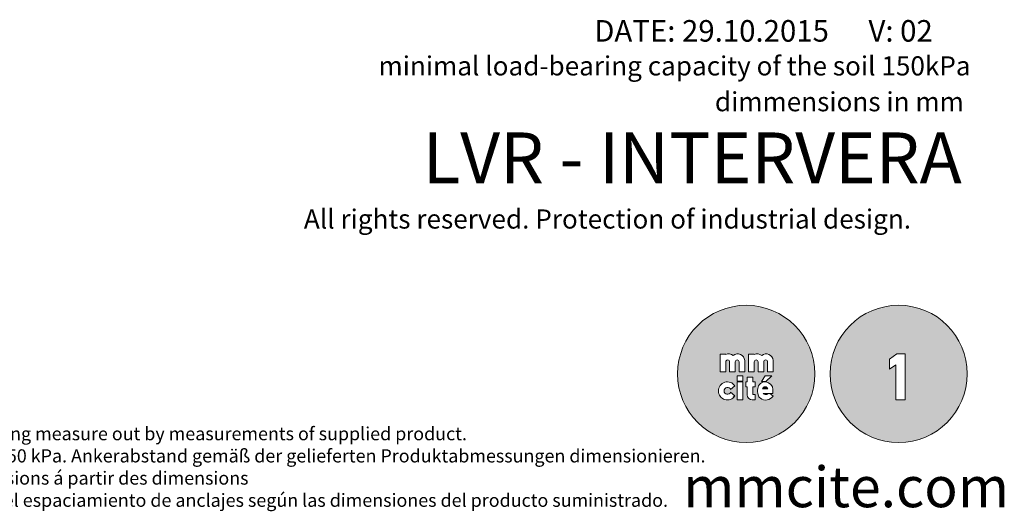
# Model space of a CAD drawing. Units: millimetres. Extents: x 317 to 8343, y -64 to 5803.
# Drawn here: x 6167 to 8343, y 132 to 1218 of the extents above; entities that cross this region are included whole.
import ezdxf

# ---------------------------------------------------------------- set-up
doc = ezdxf.new("R2010")
doc.units = ezdxf.units.MM
doc.header["$LTSCALE"] = 20
doc.styles.add('SLDTEXTSTYLE0', font='tahoma.ttf')
doc.styles.add('SLDTEXTSTYLE1', font='tahoma.ttf')
doc.styles.add('SLDTEXTSTYLE2', font='ARIAL.TTF', dxfattribs={"width": 0.948})
doc.styles.add('SLDTEXTSTYLE3', font='tahoma.ttf')
doc.styles.add('SLDTEXTSTYLE4', font='tahoma.ttf')
doc.styles.add('SLDTEXTSTYLE5', font='ARIAL.TTF', dxfattribs={"width": 0.948, "bigfont": 'bigfont'})

# ---------------------------------------------------------------- blocks, each defined once
blk = doc.blocks.new('SW_NOTE_0')
at = {"color": 0, "linetype": 'Continuous', "lineweight": 0, "attachment_point": 3}
for s, insert, char_height, style in [('DATE: 29.10.2015      V: 02', (663.7734375, 61.4327395577), 47.625, 'SLDTEXTSTYLE1'), ('minimal load-bearing capacity of the soil 150kPa', (747.3207952405, -18.5426603498), 42.3333333333, 'SLDTEXTSTYLE2'), ('dimmensions in mm', (732.3764139712, -97.6422708425), 42.3333333333, 'SLDTEXTSTYLE3'), ('LVR - INTERVERA', (727.6603042558, -186.7245457363), 112, 'SLDTEXTSTYLE4'), ('All rights reserved. Protection of industrial design. ', (615.7832034541, -356.6732101496), 42.3333333333, 'SLDTEXTSTYLE4')]:
    blk.add_mtext(s, dxfattribs=dict(at, insert=insert, char_height=char_height, style=style))
blk = doc.blocks.new('SW_NOTE_1')
at = {"color": 0, "linetype": 'Continuous', "lineweight": 0, "char_height": 29, "attachment_point": 1}
for s, insert, style in [('All product sizes have an informative character. The producer reserves the right to amend the technical specification at any time without previous warning. The size of foundantion baseplate and the method of mounting of the product are imperative. Minimal load-bearing capacity of the soil 150kPa. Anchor spacing measure out by measurements of supplied product.', (0, -11.6170361278), 'SLDTEXTSTYLE2'), ('Die Abmessungen der Produkte sind informativ. Der Hersteller behält sich das Recht an Änderungen der technischen Spezifikationen vor, ohne vorher darauf hinzuweisen. Abmessungen der Fundamentierung – Unterbau und Art des Produkteinbaus sind verbindlich. Minimum tragfähigkeit des Bauuntergrundes 150 kPa. Ankerabstand gemäß der gelieferten Produktabmessungen dimensionieren.', (0, -60.6170367089), 'SLDTEXTSTYLE5'), ('Dimensions des produits sont à titre informatif seulement. Le fabricant se réserve le droit de modifier les spécifications techniques sans préavis. Dimensions des fondations et manière de  l\\M+18166implantation du produit sont obligatoire. La capacité portante du sol 150 kPa (minimale). Ancre écartement dimensions á partir des dimensions du produit livré.', (0, -109.61703729), 'SLDTEXTSTYLE5'), ('Las dimensiones de los productos tienen carácter informativo. El fabricante se reserva el derecho de cambio de la especificación técnica sin aviso previo. Tanto las dimensiones de las bases de cimentación como el sistema de fijación son inalterables. Capacidad portante mínima del suelo 150kPa. Hay que medir el espaciamiento de anclajes según las dimensiones del producto suministrado.', (0, -158.6170378712), 'SLDTEXTSTYLE2')]:
    blk.add_mtext(s, dxfattribs=dict(at, insert=insert, style=style))

msp = doc.modelspace()

# ---------------------------------------------------------------- hatches: boundary and pattern name
at = {"linetype": 'Continuous'}
h = msp.add_hatch(color=7, dxfattribs=at)
edge = h.paths.add_edge_path(flags=0)
edge.add_arc((7772.577004956306, 435.7338321638395), 151.5878451581762, 0, 360)
edge = h.paths.add_edge_path(flags=0)
edge.add_line((7747.633076627007, 409.3724810478232), (7738.247717468727, 401.1509396771086))
edge.add_arc((7731.258345501723, 398.2044240428069), 7.585069207089134, 22.85887107260601, 337.0195252021506)
edge.add_line((7738.241448089818, 395.243080915023), (7747.625771503832, 387.0307589194147))
edge.add_arc((7731.111049077343, 398.2070210338708), 19.9410353711896, 34.05052717371382, 325.9120045676257, ccw=False)
edge = h.paths.add_edge_path(flags=0)
edge.add_arc((7815.614192432567, 462.3382555777206), 4.289873063573757, 0, 180)
edge.add_line((7811.324319368993, 462.3382555777206), (7811.324319368993, 440.3625545553116))
edge.add_line((7811.324319368993, 440.3625545553116), (7798.936985970291, 440.3625545553116))
edge.add_line((7798.936985970291, 440.3625545553116), (7798.936985970291, 462.3382555777206))
edge.add_arc((7794.659845198921, 462.3382555777206), 4.277140771370425, 0, 180)
edge.add_line((7790.382704427549, 462.3382555777206), (7790.382704427549, 440.3625545553116))
edge.add_line((7790.382704427549, 440.3625545553116), (7777.99537102885, 440.3625545553116))
edge.add_line((7777.99537102885, 440.3625545553116), (7777.99537102885, 479.5307383937922))
edge.add_line((7777.99537102885, 479.5307383937922), (7790.382704427549, 479.5307383937922))
edge.add_line((7790.382704427549, 479.5307383937922), (7790.382704427549, 478.5531960603439))
edge.add_arc((7796.9989571915, 464.4633808359366), 15.56591448307534, 51.04456591883218, 115.15366893700659, ccw=False)
edge.add_arc((7816.694472204693, 464.4703477943154), 15.63779685287876, 4.143312241062972, 129.3203550932714, ccw=False)
edge.add_line((7832.291398894842, 465.6002009856737), (7832.291398894842, 440.3625545553116))
edge.add_line((7832.291398894842, 440.3625545553116), (7819.904065496141, 440.3625545553116))
edge.add_line((7819.904065496141, 440.3625545553116), (7819.904065496141, 462.3382555777206))
edge = h.paths.add_edge_path(flags=0)
edge.add_arc((7731.714091303823, 462.3382555777206), 4.277140771368204, 0, 180)
edge.add_line((7727.436950532454, 462.3382555777206), (7727.436950532454, 440.3625545553116))
edge.add_line((7727.436950532454, 440.3625545553116), (7715.04961713375, 440.3625545553116))
edge.add_line((7715.04961713375, 440.3625545553116), (7715.04961713375, 479.5307383937922))
edge.add_line((7715.04961713375, 479.5307383937922), (7727.436950532454, 479.5307383937922))
edge.add_line((7727.436950532454, 479.5307383937922), (7727.436950532454, 478.5531960603452))
edge.add_arc((7734.053203296404, 464.4633808359366), 15.5659144830766, 51.04456591885457, 115.15366893700161, ccw=False)
edge.add_arc((7753.748718309591, 464.4703477943154), 15.63779685288208, 4.143312241062517, 129.3203550932541, ccw=False)
edge.add_line((7769.345644999743, 465.6002009856737), (7769.345644999743, 440.3625545553116))
edge.add_line((7769.345644999743, 440.3625545553116), (7756.958311601039, 440.3625545553116))
edge.add_line((7756.958311601039, 440.3625545553116), (7756.958311601039, 462.3382555777206))
edge.add_arc((7752.668438537466, 462.3382555777206), 4.289873063572092, 0, 180)
edge.add_line((7748.378565473895, 462.3382555777206), (7748.378565473895, 440.3625545553116))
edge.add_line((7748.378565473895, 440.3625545553116), (7735.99123207519, 440.3625545553116))
edge.add_line((7735.99123207519, 440.3625545553116), (7735.99123207519, 462.3382555777206))
h.paths.add_polyline_path([(7814.728616133359, 431.2105671463687), (7828.925090526658, 431.2105671463684), (7815.676596042519, 419.0396082253686), (7806.147278696792, 419.0396082253686)], flags=0)
h.paths.add_polyline_path([(7765.038232532447, 419.6574078960296), (7752.650899133743, 419.6574078960296), (7752.650899133743, 431.8350117430958), (7765.038232532447, 431.8350117430958)], flags=0)
h.paths.add_polyline_path([(7752.650899133743, 418.0358827815557), (7765.038232532447, 418.0358827815557), (7765.038232532447, 378.5235273711583), (7752.650899133743, 378.5235273711583)], flags=0)
edge = h.paths.add_edge_path(flags=0)
edge.add_arc((7786.031685470991, 389.6029420207332), 11.0849216940118, 180, 270, ccw=False)
edge.add_line((7774.946763776979, 389.6029420207332), (7774.946763776979, 407.3694072424363))
edge.add_line((7774.946763776979, 407.3694072424363), (7771.429760526455, 407.3694072424362))
edge.add_line((7771.429760526455, 407.3694072424362), (7771.429760526455, 417.9659729310095))
edge.add_line((7771.429760526455, 417.9659729310095), (7774.946763776979, 417.9659729310095))
edge.add_line((7774.946763776979, 417.9659729310095), (7774.946763776979, 428.3180084925703))
edge.add_line((7774.946763776979, 428.3180084925703), (7787.334097175682, 428.3180084925703))
edge.add_line((7787.334097175682, 428.3180084925703), (7787.334097175682, 417.9659729310095))
edge.add_line((7787.334097175682, 417.9659729310095), (7792.442893946324, 417.9659729310095))
edge.add_line((7792.442893946324, 417.9659729310095), (7792.442893946324, 407.3694072424363))
edge.add_line((7792.442893946324, 407.3694072424363), (7787.334097175682, 407.3694072424364))
edge.add_line((7787.334097175682, 407.3694072424364), (7787.334097175682, 390.2869204321372))
edge.add_line((7787.334097175682, 390.2869204321372), (7792.442996208073, 390.2869204321372))
edge.add_line((7792.442996208073, 390.2869204321372), (7792.442996208073, 378.5180203267219))
edge.add_line((7792.442996208073, 378.5180203267219), (7786.031685470991, 378.518020326722))
edge = h.paths.add_edge_path(flags=0)
edge.add_line((7831.710841650032, 392.8711797754404), (7810.319641089091, 392.8711797754404))
edge.add_arc((7814.834460593548, 394.8539537215629), 4.931022985066201, 203.709647301225, 266.0318068721131)
edge.add_arc((7814.953250958571, 399.3835861973606), 9.46002592806335, 267.2126716680776, 313.72247601804)
edge.add_line((7821.491698897072, 392.5468626315621), (7825.157575919842, 392.405094541261))
edge.add_line((7825.157575919842, 392.405094541261), (7832.025817825645, 386.7375507222502))
edge.add_arc((7815.556874487394, 398.0449886676235), 19.97709307099014, 234.11216111543848, 325.52683509253114, ccw=False)
edge.add_arc((7814.882469346672, 394.7545354252962), 16.97234186561003, 197.9723860536718, 229.4399476639093, ccw=False)
edge.add_arc((7829.307722854865, 398.2239639920631), 31.78508508059987, 170.2324982725425, 195.8973261553267, ccw=False)
edge.add_arc((7814.759103993748, 401.17979192346), 16.95173765628132, -7.958078640513122e-13, 171.7360659509205, ccw=False)
edge.add_line((7831.710841650032, 401.17979192346), (7831.710841650032, 392.8711797754404))
h = msp.add_hatch(color=7, dxfattribs=at)
edge = h.paths.add_edge_path(flags=0)
edge.add_arc((8109.418603573703, 435.7609527897051), 151.587845158175, 0, 360)
h.paths.add_polyline_path([(8123.867211268271, 479.9437442800925), (8123.867211268271, 378.1686004376195), (8103.381090567898, 378.1686004376195), (8103.381090567898, 455.9818771254308), (8089.53894015987, 446.1138328368781), (8089.53894015987, 468.6595567147922), (8105.4879671687, 479.9437442800925)], flags=0)
h = msp.add_hatch(color=7, dxfattribs=at)
edge = h.paths.add_edge_path(flags=0)
edge.add_arc((7814.543894835102, 401.668104772915), 5.753715558329204, 11.02077528490278, 168.9792247150972)
edge.add_line((7808.89628968963, 402.76801333593), (7820.191499980574, 402.76801333593))

# ---------------------------------------------------------------- linework, layer by layer
at = {"color": 7, "linetype": 'Continuous', "lineweight": 0}
for p, q in [((7727.4369505325, 479.5307383938), (7715.0496171337, 479.5307383938)), ((7715.0496171337, 479.5307383938), (7715.0496171337, 440.3625545553)), ((7727.4369505325, 478.5531960603), (7727.4369505325, 479.5307383938)), ((7790.3827044276, 479.5307383938), (7777.9953710289, 479.5307383938)), ((7777.9953710289, 479.5307383938), (7777.9953710289, 440.3625545553)), ((7790.3827044276, 478.5531960603), (7790.3827044276, 479.5307383938)), ((8105.4879671687, 479.9437442801), (8089.5389401599, 468.6595567148)), ((8123.8672112683, 479.9437442801), (8105.4879671687, 479.9437442801)), ((8123.8672112683, 378.1686004376), (8123.8672112683, 479.9437442801)), ((7727.4369505325, 440.3625545553), (7727.4369505325, 462.3382555777)), ((7735.9912320752, 462.3382555777), (7735.9912320752, 440.3625545553)), ((7748.3785654739, 440.3625545553), (7748.3785654739, 462.3382555777)), ((7756.958311601, 462.3382555777), (7756.958311601, 440.3625545553)), ((7769.3456449997, 440.3625545553), (7769.3456449997, 465.6002009857)), ((7790.3827044276, 440.3625545553), (7790.3827044276, 462.3382555777)), ((7798.9369859703, 462.3382555777), (7798.9369859703, 440.3625545553)), ((7811.324319369, 440.3625545553), (7811.324319369, 462.3382555777)), ((7819.9040654961, 462.3382555777), (7819.9040654961, 440.3625545553)), ((7832.2913988948, 440.3625545553), (7832.2913988948, 465.6002009857)), ((8089.5389401599, 468.6595567148), (8089.5389401599, 446.1138328369)), ((7715.0496171337, 440.3625545553), (7727.4369505325, 440.3625545553)), ((7735.9912320752, 440.3625545553), (7748.3785654739, 440.3625545553)), ((7756.958311601, 440.3625545553), (7769.3456449997, 440.3625545553)), ((7777.9953710289, 440.3625545553), (7790.3827044276, 440.3625545553)), ((7798.9369859703, 440.3625545553), (7811.324319369, 440.3625545553)), ((7819.9040654961, 440.3625545553), (7832.2913988948, 440.3625545553)), ((8089.5389401599, 446.1138328369), (8103.3810905679, 455.9818771254)), ((8103.3810905679, 455.9818771254), (8103.3810905679, 378.1686004376)), ((7765.0382325324, 431.8350117431), (7752.6508991337, 431.8350117431)), ((7752.6508991337, 431.8350117431), (7752.6508991337, 419.657407896)), ((7752.6508991337, 419.657407896), (7765.0382325324, 419.657407896)), ((7752.6508991337, 418.0358827816), (7752.6508991337, 378.5235273712)), ((7765.0382325324, 418.0358827816), (7752.6508991337, 418.0358827816)), ((7765.0382325324, 419.657407896), (7765.0382325324, 431.8350117431)), ((7765.0382325324, 378.5235273712), (7765.0382325324, 418.0358827816)), ((7774.946763777, 417.965972931), (7771.4297605265, 417.965972931)), ((7771.4297605265, 417.965972931), (7771.4297605265, 407.3694072424)), ((7787.3340971757, 428.3180084926), (7774.946763777, 428.3180084926)), ((7774.946763777, 428.3180084926), (7774.946763777, 417.965972931)), ((7787.3340971757, 417.965972931), (7787.3340971757, 428.3180084926)), ((7792.4428939463, 417.965972931), (7787.3340971757, 417.965972931)), ((7792.4428939463, 407.3694072424), (7792.4428939463, 417.965972931)), ((7814.7286161334, 431.2105671464), (7806.1472786968, 419.0396082254)), ((7806.1472786968, 419.0396082254), (7815.6765960425, 419.0396082254)), ((7828.9250905267, 431.2105671464), (7814.7286161334, 431.2105671464)), ((7815.6765960425, 419.0396082254), (7828.9250905267, 431.2105671464)), ((7738.2414480898, 395.243080915), (7747.6257715038, 387.0307589194)), ((7738.2477174687, 401.1509396771), (7747.633076627, 409.3724810478)), ((7771.4297605265, 407.3694072424), (7774.946763777, 407.3694072424)), ((7774.946763777, 407.3694072424), (7774.946763777, 389.6029420207)), ((7787.3340971757, 390.2869204321), (7787.3340971757, 407.3694072424)), ((7787.3340971757, 407.3694072424), (7792.4428939463, 407.3694072424)), ((7820.1914999806, 402.7680133359), (7808.8962896896, 402.7680133359)), ((7810.3196410891, 392.8711797754), (7831.71084165, 392.8711797754)), ((7821.4916988971, 392.5468626316), (7825.1575759198, 392.4050945413)), ((7832.0258178256, 386.7375507223), (7825.1575759198, 392.4050945413)), ((7831.71084165, 392.8711797754), (7831.71084165, 401.1797919235)), ((7745.6392019367, 384.5810811957), (7745.9893890943, 384.9512561896)), ((7745.9893890943, 384.9512561896), (7746.3343763446, 385.3295050534)), ((7752.6508991337, 378.5235273712), (7765.0382325324, 378.5235273712)), ((7786.031685471, 378.5180203267), (7792.4429962081, 378.5180203267)), ((7792.4429962081, 390.2869204321), (7787.3340971757, 390.2869204321)), ((7792.4429962081, 378.5180203267), (7792.4429962081, 390.2869204321)), ((8103.3810905679, 378.1686004376), (8123.8672112683, 378.1686004376))]:
    msp.add_line(p, q, dxfattribs=at)
at = {"color": 8, "linetype": 'Continuous', "lineweight": 0}
for p, q in [((7744.1225200289, 386.0158688908), (7744.4596374976, 386.3722282096)), ((7744.4596374976, 386.3722282096), (7744.7918089048, 386.7364256031))]:
    msp.add_line(p, q, dxfattribs=at)
for centre, radius in [((8109.4186035737, 435.7609527897), 151.5878451581752), ((7772.5770049563, 435.7338321638), 151.587845158177)]:
    msp.add_circle(centre, radius, dxfattribs=at)
at = {"color": 7, "linetype": 'Continuous', "lineweight": 0}
for centre, radius, start, end in [((7734.0532032964, 464.4633808359), 15.56591448307689, 51.0445659189, 115.153668937), ((7753.7487183096, 464.4703477943), 15.63779685288269, 4.1433122411, 129.3203550933), ((7796.9989571915, 464.4633808359), 15.56591448307615, 51.0445659188, 115.153668937), ((7816.6944722047, 464.4703477943), 15.63779685287906, 4.1433122411, 129.3203550933), ((7731.7140913038, 462.3382555777), 4.277140771369886, 0, 180), ((7752.6684385375, 462.3382555777), 4.289873063573395, 0, 180), ((7794.6598451989, 462.3382555777), 4.277140771370796, 0, 180), ((7815.6141924326, 462.3382555777), 4.289873063574305, 0, 180), ((7731.1110490773, 398.2070210339), 19.94103537119099, 34.0505271737, 325.9120045676), ((7814.7591039937, 401.1797919235), 16.95173765628351, 0, 171.7360659509), ((7731.2583455017, 398.2044240428), 7.585069207089101, 22.8588710726, 337.0195252021999), ((7829.3077228549, 398.2239639921), 31.78508508059938, 170.2324982725, 195.8973261553), ((7814.5438948351, 401.6681047729), 5.753715558329718, 11.0207752849, 168.9792247151), ((7814.8344605935, 394.8539537216), 4.931022985066376, 203.7096473012, 266.0318068721), ((7814.9532509586, 399.3835861974), 9.460025928063468, 267.2126716681, 313.722476018), ((7786.031685471, 389.6029420207), 11.08492169401325, 180, 270), ((7814.8824693467, 394.7545354253), 16.97234186561029, 197.9723860537, 229.4399476639), ((7815.5568744874, 398.0449886676), 19.97709307099043, 234.1121611154, 325.5268350925)]:
    msp.add_arc(centre, radius, start, end, dxfattribs=at)

# ---------------------------------------------------------------- block references
for name, p in [('SW_NOTE_0', (7521.009794546, 1155.730398479)), ('SW_NOTE_1', (410.1211540135, 329.8664800808))]:
    msp.add_blockref(name, p, dxfattribs=at)

# ---------------------------------------------------------------- texts
at = {"color": 7, "linetype": 'Continuous', "lineweight": 0, "insert": (7633.4790653714, 230.9677519763), "char_height": 89.6, "attachment_point": 1, "style": 'SLDTEXTSTYLE0'}
msp.add_mtext('mmcite.com', dxfattribs=at)

doc.saveas('drawing.dxf')
